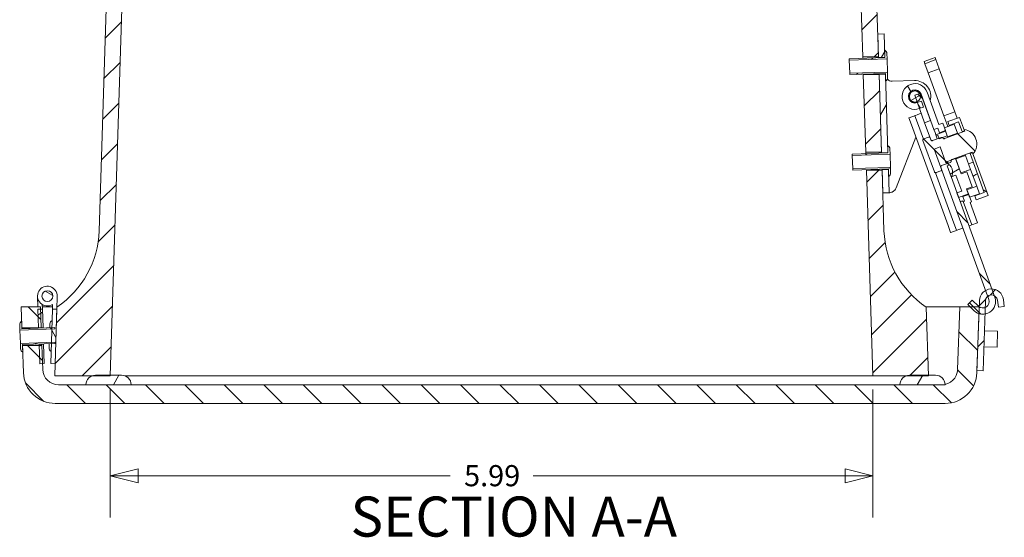
# Model space of a CAD drawing. Units: inches. Extents: x 0.2 to 59.3, y 1.1 to 37.4.
# Drawn here: x 21.1 to 28.8, y 27.4 to 31.5 of the extents above; entities that cross this region are included whole.
import ezdxf

# ---------------------------------------------------------------- set-up
doc = ezdxf.new("R2010")
doc.units = ezdxf.units.IN
doc.header["$LTSCALE"] = 1.75
doc.header["$MEASUREMENT"] = 0
for name, color, linetype, lineweight in [('Dimension (ANSI)', 7, 'Continuous', 9), ('Hatch (ANSI)', 7, 'Continuous', 9), ('Symbol (ANSI)', 7, 'Continuous', 13), ('Visible (ANSI)', 7, 'Continuous', 18)]:
    doc.layers.add(name, color=color, linetype=linetype, lineweight=lineweight)
doc.styles.add('Label Text (ANSI)', font='tahoma.ttf')
doc.styles.add('Note Text (ANSI)', font='arial.ttf')
doc.dimstyles.new('.XX', dxfattribs={"dimscale": 1.75, "dimtxt": 0.095, "dimasz": 0.125, "dimexe": 0.1875, "dimexo": 0.0625, "dimgap": 0.0625, "dimtad": 0, "dimtih": 1, "dimtoh": 1, "dimrnd": 1e-08, "dimzin": 0, "dimdsep": 46, "dimtxsty": 'Note Text (ANSI)', "dimblk": 'Filled-1', "dimcen": 0.09, "dimdle": 0.45, "dimclrd": 256, "dimclre": 256, "dimclrt": 256, "dimadec": 0, "dimazin": 1, "dimtfac": 1.263158, "dimtofl": 0, "dimtmove": 0, "dimatfit": 3, "dimfxl": 1, "dimtolj": 1, "dimtzin": 4, "dimlwd": -1, "dimlwe": -1, "dimarcsym": 0})

# ---------------------------------------------------------------- blocks, each defined once
blk = doc.blocks.new('Filled-1')
at = {"color": 0}
for p, q in [((0, 0), (-1, 0.25)), ((-1, 0.25), (-1, -0.25)), ((-1, 0), (0, 0)), ((-1, -0.25), (0, 0))]:
    blk.add_line(p, q, dxfattribs=at)
at = {"color": 0, "flags": 128}
blk.add_lwpolyline([(-1, -0.25), (0, 0), (-1, 0.25), (-1, -0.25)], dxfattribs=at)
at = {"color": 0}
blk.add_solid([(-1, -0.25), (0, 0), (-1, 0.25), (-1, -0.25)], dxfattribs=at)
blk = doc.blocks.new('*D44')
at = {"layer": 'Defpoints', "color": 0, "transparency": 16777216}
for p in [(21.8163, 28.7125), (27.8074, 28.7125), (27.8074, 27.925)]:
    blk.add_point(p, dxfattribs=at)
at = {"layer": 'Dimension (ANSI)', "transparency": 16777216}
for p, q in [((21.8163, 28.6031), (21.8163, 27.5969)), ((27.8074, 28.6031), (27.8074, 27.5969)), ((22.035, 27.925), (24.4864, 27.925)), ((27.5886, 27.925), (25.1373, 27.925))]:
    blk.add_line(p, q, dxfattribs=at)
at = {"layer": 'Dimension (ANSI)', "transparency": 16777216, "xscale": 0.21875, "yscale": 0.21875, "zscale": 0.21875, "rotation": 180}
blk.add_blockref('Filled-1', (21.8163, 27.925), dxfattribs=at)
at = {"layer": 'Dimension (ANSI)', "transparency": 16777216, "xscale": 0.21875, "yscale": 0.21875, "zscale": 0.21875}
blk.add_blockref('Filled-1', (27.8074, 27.925), dxfattribs=at)
at = {"layer": 'Dimension (ANSI)', "transparency": 16777216, "insert": (24.5958, 28.0099), "char_height": 0.16625, "attachment_point": 1, "style": 'Note Text (ANSI)'}
blk.add_mtext('\\A1;5.99', dxfattribs=at)

msp = doc.modelspace()

# ---------------------------------------------------------------- hatches: boundary and pattern name
at = {"layer": 'Hatch (ANSI)'}
h = msp.add_hatch(dxfattribs=at)
h.set_pattern_fill('ANSI31', color=256, scale=1.75, style=0)
h.paths.add_polyline_path([(27.8553, 31.0795), (27.7316, 31.0795), (27.7511, 30.4695), (27.8745, 30.4695)])
edge = h.paths.add_edge_path()
edge.add_ellipse((20.9802, 29.876), major_axis=(0.7496, -0.0236), ratio=1, start_angle=305.60511, end_angle=360)
edge.add_line((21.7299, 29.8524), (21.8317, 33.0954))
edge.add_ellipse((22.0816, 33.0875), major_axis=(0, 0.25), ratio=1, start_angle=0, end_angle=88.2005, ccw=False)
edge.add_line((22.0816, 33.3375), (27.5421, 33.3375))
edge.add_ellipse((27.5421, 33.0875), major_axis=(0.2499, 0.0079), ratio=1, start_angle=0, end_angle=88.2005, ccw=False)
edge.add_line((27.792, 33.0954), (27.8453, 31.399))
edge.add_line((27.8453, 31.399), (27.8509, 31.2195))
edge.add_line((27.8509, 31.2195), (27.7271, 31.2195))
edge.add_line((27.7271, 31.2195), (27.6672, 33.0915))
edge.add_ellipse((27.5422, 33.0875), major_axis=(0, 0.125), ratio=1, start_angle=271.8342, end_angle=360)
edge.add_line((27.5422, 33.2125), (22.0815, 33.2125))
edge.add_ellipse((22.0815, 33.0875), major_axis=(-0.1249, 0.004), ratio=1, start_angle=271.8342, end_angle=360)
edge.add_line((21.9565, 33.0915), (21.8164, 28.7166))
edge.add_line((21.8164, 28.7166), (21.8163, 28.7125))
edge.add_line((21.8163, 28.7125), (21.6758, 28.7125))
edge.add_line((21.6758, 28.7125), (21.3811, 28.7125))
edge.add_line((21.3811, 28.7125), (21.384, 28.8066))
edge.add_line((21.384, 28.8066), (21.397, 29.2354))
edge.add_line((21.397, 29.2354), (21.3975, 29.2528))
edge = h.paths.add_edge_path()
edge.add_ellipse((28.6435, 29.876), major_axis=(-0.4173, -0.6232), ratio=1, start_angle=305.60511, end_angle=360)
edge.add_line((28.2262, 29.2528), (28.2425, 28.7166))
edge.add_line((28.2425, 28.7166), (28.2426, 28.7125))
edge.add_line((28.2426, 28.7125), (28.069, 28.7125))
edge.add_line((28.069, 28.7125), (27.8074, 28.7125))
edge.add_line((27.8074, 28.7125), (27.7556, 30.3295))
edge.add_line((27.7556, 30.3295), (27.8789, 30.3295))
edge.add_line((27.8789, 30.3295), (27.8845, 30.1496))
edge.add_line((27.8845, 30.1496), (27.8938, 29.8524))
h = msp.add_hatch(dxfattribs=at)
h.set_pattern_fill('ANSI31', color=256, scale=1.75, angle=15, style=0)
h.paths.add_polyline_path([(27.8952, 31.4006), (27.8453, 31.399), (27.8509, 31.2195), (27.851, 31.2156), (27.901, 31.2172), (27.8992, 31.2727)])
h.paths.add_polyline_path([(27.9345, 30.1512), (27.9305, 30.2791), (27.9287, 30.3346), (27.8787, 30.3331), (27.8789, 30.3295), (27.8845, 30.1496)])
h.paths.add_polyline_path([(27.9245, 30.4676), (27.9228, 30.5231), (27.9069, 31.0287), (27.9052, 31.0843), (27.8552, 31.0827), (27.8553, 31.0795), (27.8745, 30.4695), (27.8746, 30.466)])
h = msp.add_hatch(dxfattribs=at)
h.set_pattern_fill('ANSI31', color=256, scale=1.75, style=0)
edge = h.paths.add_edge_path()
edge.add_ellipse((27.8906, 31.0563), major_axis=(0.0163, -0.0275), ratio=1, start_angle=0, end_angle=61.10096)
edge.add_line((27.9226, 31.0573), (27.9212, 31.0993))
edge.add_line((27.9212, 31.0993), (27.6249, 31.09))
edge.add_line((27.6249, 31.09), (27.6252, 31.0795))
edge.add_line((27.6252, 31.0795), (27.905, 31.0883))
edge.add_line((27.905, 31.0883), (27.9052, 31.0843))
edge.add_line((27.9052, 31.0843), (27.9069, 31.0287))
edge = h.paths.add_edge_path()
edge.add_ellipse((27.8847, 31.2442), major_axis=(0.032, 0.001), ratio=1, start_angle=0, end_angle=61.10096)
edge.add_line((27.8992, 31.2727), (27.901, 31.2172))
edge.add_line((27.901, 31.2172), (27.9011, 31.2132))
edge.add_line((27.9011, 31.2132), (27.6213, 31.2044))
edge.add_line((27.6213, 31.2044), (27.6216, 31.1939))
edge.add_line((27.6216, 31.1939), (27.918, 31.2032))
edge.add_line((27.918, 31.2032), (27.9167, 31.2452))
h = msp.add_hatch(dxfattribs=at)
h.set_pattern_fill('ANSI31', color=256, scale=1.75, angle=75.0002, style=0)
edge = h.paths.add_edge_path()
edge.add_ellipse((28.1368, 30.9079), major_axis=(0.0176, -0.0484), ratio=1, start_angle=100.99516, end_angle=360)
edge.add_line((28.1544, 30.8595), (28.1558, 30.86))
edge.add_line((28.1558, 30.86), (28.1873, 30.8715))
edge.add_line((28.1873, 30.8715), (28.2044, 30.8245))
edge.add_line((28.2044, 30.8245), (28.1729, 30.813))
edge.add_line((28.1729, 30.813), (28.1715, 30.8125))
edge.add_ellipse((28.1368, 30.9079), major_axis=(0.0954, 0.0346), ratio=1, start_angle=0, end_angle=270, ccw=False)
edge.add_line((28.2322, 30.9426), (28.3247, 30.6879))
edge.add_line((28.3247, 30.6879), (28.3557, 30.6991))
edge.add_line((28.3557, 30.6991), (28.369, 30.6625))
edge.add_line((28.369, 30.6625), (28.3771, 30.6404))
edge.add_line((28.3771, 30.6404), (28.3761, 30.64))
edge.add_line((28.3761, 30.64), (28.3301, 30.6233))
edge.add_line((28.3301, 30.6233), (28.3173, 30.6586))
edge.add_line((28.3173, 30.6586), (28.2863, 30.6473))
edge.add_line((28.2863, 30.6473), (28.2604, 30.7186))
edge.add_line((28.2604, 30.7186), (28.1852, 30.9255))
edge.add_ellipse((28.1368, 30.9079), major_axis=(0.0442, 0.0265), ratio=1, start_angle=349.00484, end_angle=360)
h.paths.add_polyline_path([(28.5826, 29.8985), (28.6296, 29.9155), (28.5716, 30.0753), (28.581, 30.0787), (28.5677, 30.1154), (28.5597, 30.1375), (28.5587, 30.1372), (28.5127, 30.1204), (28.5255, 30.0852), (28.5161, 30.0818)])
h = msp.add_hatch(dxfattribs=at)
h.set_pattern_fill('ANSI31', color=256, scale=1.75, angle=-15, style=0)
edge = h.paths.add_edge_path()
edge.add_ellipse((28.1368, 30.9079), major_axis=(0.0017, -0.0435), ratio=1, start_angle=0, end_angle=19.68377)
edge.add_ellipse((28.1368, 30.9079), major_axis=(0.0162, -0.0404), ratio=1, start_angle=0, end_angle=101.07394)
edge.add_ellipse((28.1368, 30.9079), major_axis=(0.0365, 0.0237), ratio=1, start_angle=0, end_angle=239.24228)
h = msp.add_hatch(dxfattribs=at)
h.set_pattern_fill('ANSI31', color=256, scale=1.75, angle=90.0002, style=0)
edge = h.paths.add_edge_path()
edge.add_line((28.3807, 30.3872), (28.3355, 30.5118))
edge.add_line((28.3355, 30.5118), (28.2885, 30.4947))
edge.add_line((28.2885, 30.4947), (28.3404, 30.3516))
edge.add_line((28.3404, 30.3516), (28.3461, 30.3359))
edge.add_line((28.3461, 30.3359), (28.6921, 29.383))
edge.add_line((28.6921, 29.383), (28.7087, 29.3374))
edge.add_line((28.7087, 29.3374), (28.7178, 29.3122))
edge.add_ellipse((28.6708, 29.2952), major_axis=(0.047, 0.0171), ratio=1, start_angle=271.31745, end_angle=360, ccw=False)
edge.add_ellipse((28.6708, 29.2952), major_axis=(0.0181, -0.0466), ratio=1, start_angle=303.37551, end_angle=360, ccw=False)
edge.add_ellipse((28.6708, 29.2952), major_axis=(-0.0289, -0.0408), ratio=1, start_angle=359.48616, end_angle=360, ccw=False)
edge.add_ellipse((28.6708, 29.2952), major_axis=(-0.0293, -0.0405), ratio=1, start_angle=351.73797, end_angle=360, ccw=False)
edge.add_line((28.636, 29.2593), (28.5866, 29.3072))
edge.add_line((28.5866, 29.3072), (28.5518, 29.2713))
edge.add_line((28.5518, 29.2713), (28.569, 29.2547))
edge.add_line((28.569, 29.2547), (28.6012, 29.2234))
edge.add_ellipse((28.6708, 29.2952), major_axis=(-0.0696, -0.0718), ratio=1, start_angle=0, end_angle=26.17381)
edge.add_ellipse((28.6708, 29.2952), major_axis=(-0.0308, -0.0951), ratio=1, start_angle=0, end_angle=27.34926)
edge.add_ellipse((28.6708, 29.2952), major_axis=(0.0163, -0.0987), ratio=1, start_angle=0, end_angle=100.55983)
edge.add_line((28.7648, 29.3293), (28.7601, 29.3421))
edge.add_line((28.7601, 29.3421), (28.741, 29.3948))
edge.add_line((28.741, 29.3948), (28.4799, 30.1139))
edge.add_line((28.4799, 30.1139), (28.467, 30.1496))
edge.add_line((28.467, 30.1496), (28.4233, 30.2697))
edge.add_ellipse((28.3496, 30.3095), major_axis=(0.0737, -0.0397), ratio=1, start_angle=0, end_angle=6.9244)
edge.add_ellipse((28.3496, 30.3095), major_axis=(0.078, -0.0305), ratio=1, start_angle=0, end_angle=73.69152)
edge.add_ellipse((28.3496, 30.3095), major_axis=(0.0512, 0.0663), ratio=1, start_angle=0, end_angle=6.88511)
edge.add_ellipse((28.3496, 30.3095), major_axis=(0.0429, 0.0719), ratio=1, start_angle=0, end_angle=9.0285)
h.paths.add_polyline_path([(28.1349, 30.9177), (28.1531, 30.8676), (28.1558, 30.86), (28.1729, 30.813), (28.2134, 30.7015), (28.2604, 30.7186), (28.1852, 30.9255), (28.1819, 30.9348), (28.181, 30.9344), (28.1733, 30.9316)])
h = msp.add_hatch(dxfattribs=at)
h.set_pattern_fill('ANSI31', color=256, scale=1.75, angle=105.0002, style=0)
h.paths.add_polyline_path([(28.589, 30.466), (28.5705, 30.4593), (28.6819, 30.1523), (28.6079, 30.1255), (28.6187, 30.0959), (28.7112, 30.1295), (28.5927, 30.4557)])
h.paths.add_polyline_path([(28.508, 30.6314), (28.5265, 30.6381), (28.5226, 30.6487), (28.4881, 30.7438), (28.3956, 30.7102), (28.4064, 30.6806), (28.4804, 30.7074)])
h = msp.add_hatch(dxfattribs=at)
h.set_pattern_fill('ANSI31', color=256, scale=1.75, angle=90.0002, style=0)
edge = h.paths.add_edge_path()
edge.add_ellipse((28.5075, 30.534), major_axis=(0.0852, -0.0783), ratio=1, start_angle=0, end_angle=125.06132)
edge.add_line((28.5226, 30.6487), (28.5265, 30.6381))
edge.add_line((28.5265, 30.6381), (28.5279, 30.6342))
edge.add_line((28.5279, 30.6342), (28.3684, 30.5763))
edge.add_spline(control_points=[(28.3684, 30.5763), (28.3673, 30.5759), (28.3658, 30.5757), (28.3633, 30.5758), (28.3619, 30.5762), (28.3596, 30.5773), (28.3584, 30.5782), (28.3571, 30.5797), (28.3566, 30.5803), (28.3562, 30.581)], knot_values=[-0.076189, -0.076189, -0.076189, -0.076189, -0.066872, -0.066872, -0.057407, -0.057407, -0.047781, -0.047781, -0.042386, -0.042386, -0.042386, -0.042386], degree=3, periodic=0)
edge.add_spline(control_points=[(28.3562, 30.581), (28.3559, 30.5816), (28.3554, 30.5823), (28.3543, 30.5835), (28.3535, 30.5841), (28.3527, 30.5846)], knot_values=[-0.033747, -0.033747, -0.033747, -0.033747, -0.028356, -0.028356, -0.021372, -0.021372, -0.021372, -0.021372], degree=3, periodic=0)
edge.add_spline(control_points=[(28.3527, 30.5846), (28.3524, 30.5848), (28.352, 30.585), (28.3506, 30.5857), (28.3492, 30.586), (28.3467, 30.5862), (28.3453, 30.586), (28.3441, 30.5855)], knot_values=[-0.021372, -0.021372, -0.021372, -0.021372, -0.018774, -0.018774, -0.009334, -0.009334, 0, 0, 0, 0], degree=3, periodic=0)
edge.add_line((28.3441, 30.5855), (28.3269, 30.5793))
edge.add_line((28.3269, 30.5793), (28.2752, 30.5605))
edge.add_spline(control_points=[(28.2752, 30.5605), (28.2741, 30.5601), (28.2726, 30.5599), (28.2701, 30.56), (28.2687, 30.5604), (28.2664, 30.5614), (28.2652, 30.5623), (28.2635, 30.5642), (28.2628, 30.5655), (28.2623, 30.5667)], knot_values=[-0.075928, -0.075928, -0.075928, -0.075928, -0.066586, -0.066586, -0.05714, -0.05714, -0.047578, -0.047578, -0.037938, -0.037938, -0.037938, -0.037938], degree=3, periodic=0)
edge.add_line((28.2623, 30.5667), (28.2566, 30.5824))
edge.add_spline(control_points=[(28.2566, 30.5824), (28.2562, 30.5836), (28.2554, 30.5849), (28.2537, 30.5868), (28.2525, 30.5877), (28.2503, 30.5887), (28.2488, 30.5891), (28.2464, 30.5892), (28.2449, 30.589), (28.2437, 30.5886)], knot_values=[-0.037864, -0.037864, -0.037864, -0.037864, -0.028291, -0.028291, -0.018791, -0.018791, -0.009366, -0.009366, 0, 0, 0, 0], degree=3, periodic=0)
edge.add_line((28.2437, 30.5886), (28.2061, 30.5749))
edge.add_spline(control_points=[(28.2061, 30.5749), (28.205, 30.5745), (28.2037, 30.5737), (28.2019, 30.572), (28.201, 30.5708), (28.2, 30.5686), (28.1996, 30.5671), (28.1995, 30.5646), (28.1998, 30.5632), (28.2002, 30.562)], knot_values=[0, 0, 0, 0, 0.009366, 0.009366, 0.018791, 0.018791, 0.028291, 0.028291, 0.037864, 0.037864, 0.037864, 0.037864], degree=3, periodic=0)
edge.add_line((28.2002, 30.562), (28.2897, 30.3154))
edge.add_spline(control_points=[(28.2897, 30.3154), (28.2902, 30.3142), (28.2909, 30.3129), (28.2926, 30.3111), (28.2938, 30.3102), (28.2961, 30.3091), (28.2975, 30.3088), (28.3, 30.3086), (28.3014, 30.3089), (28.3026, 30.3093)], knot_values=[-0.037864, -0.037864, -0.037864, -0.037864, -0.028291, -0.028291, -0.018791, -0.018791, -0.009366, -0.009366, 0, 0, 0, 0], degree=3, periodic=0)
edge.add_line((28.3026, 30.3093), (28.3402, 30.3229))
edge.add_spline(control_points=[(28.3402, 30.3229), (28.3413, 30.3233), (28.3426, 30.3241), (28.3444, 30.3258), (28.3453, 30.327), (28.3463, 30.3292), (28.3467, 30.3307), (28.3468, 30.3332), (28.3466, 30.3347), (28.3461, 30.3359)], knot_values=[0, 0, 0, 0, 0.009366, 0.009366, 0.018791, 0.018791, 0.028291, 0.028291, 0.037864, 0.037864, 0.037864, 0.037864], degree=3, periodic=0)
edge.add_line((28.3461, 30.3359), (28.3404, 30.3516))
edge.add_spline(control_points=[(28.3404, 30.3516), (28.34, 30.3528), (28.3397, 30.3543), (28.3398, 30.3568), (28.3402, 30.3583), (28.3412, 30.3606), (28.3421, 30.3618), (28.3439, 30.3634), (28.3452, 30.3642), (28.3463, 30.3646)], knot_values=[0.037938, 0.037938, 0.037938, 0.037938, 0.047578, 0.047578, 0.05714, 0.05714, 0.066586, 0.066586, 0.075928, 0.075928, 0.075928, 0.075928], degree=3, periodic=0)
edge.add_line((28.3463, 30.3646), (28.3925, 30.3814))
edge.add_line((28.3925, 30.3814), (28.398, 30.3834))
edge.add_line((28.398, 30.3834), (28.4152, 30.3896))
edge.add_spline(control_points=[(28.4152, 30.3896), (28.4164, 30.3901), (28.4176, 30.3908), (28.4195, 30.3925), (28.4203, 30.3937), (28.4214, 30.396), (28.4217, 30.3974), (28.4218, 30.3994), (28.4217, 30.4002), (28.4216, 30.4009)], knot_values=[0, 0, 0, 0, 0.009334, 0.009334, 0.018774, 0.018774, 0.028356, 0.028356, 0.033747, 0.033747, 0.033747, 0.033747], degree=3, periodic=0)
edge.add_spline(control_points=[(28.4216, 30.4009), (28.4215, 30.4017), (28.4214, 30.4025), (28.4215, 30.4043), (28.4218, 30.4056), (28.4222, 30.4067)], knot_values=[0.042386, 0.042386, 0.042386, 0.042386, 0.047781, 0.047781, 0.056399, 0.056399, 0.056399, 0.056399], degree=3, periodic=0)
edge.add_spline(control_points=[(28.4222, 30.4067), (28.4223, 30.4068), (28.4223, 30.407), (28.4229, 30.4082), (28.4238, 30.4094), (28.4256, 30.4111), (28.4268, 30.4119), (28.428, 30.4123)], knot_values=[0.056399, 0.056399, 0.056399, 0.056399, 0.057407, 0.057407, 0.066872, 0.066872, 0.076189, 0.076189, 0.076189, 0.076189], degree=3, periodic=0)
edge.add_line((28.428, 30.4123), (28.5875, 30.4702))
edge.add_line((28.5875, 30.4702), (28.589, 30.466))
edge.add_line((28.589, 30.466), (28.5927, 30.4557))
h = msp.add_hatch(dxfattribs=at)
h.set_pattern_fill('ANSI31', color=256, scale=1.75, angle=-15, style=0)
h.paths.add_polyline_path([(28.304, 30.5984), (28.3181, 30.6035), (28.3269, 30.5793), (28.3282, 30.5758), (28.3527, 30.5846), (28.3912, 30.5986), (28.3778, 30.6353), (28.3008, 30.6073)])
h.paths.add_polyline_path([(28.4594, 30.2905), (28.5055, 30.1636), (28.467, 30.1496), (28.4799, 30.1139), (28.557, 30.1419), (28.5449, 30.1752), (28.5423, 30.1823), (28.5865, 30.1983), (28.5439, 30.3158), (28.4997, 30.2998), (28.4971, 30.3068), (28.4572, 30.4169), (28.4563, 30.4191), (28.4222, 30.4067), (28.3934, 30.3962), (28.398, 30.3834), (28.4008, 30.3757), (28.4034, 30.3685), (28.3893, 30.3634), (28.4209, 30.2765), (28.4276, 30.2789)])
h = msp.add_hatch(dxfattribs=at)
h.set_pattern_fill('ANSI31', color=256, scale=1.75, angle=15, style=0)
h.paths.add_polyline_path([(28.3937, 30.5916), (28.4708, 30.6195), (28.4452, 30.6901), (28.369, 30.6625), (28.3681, 30.6621), (28.3761, 30.64), (28.3778, 30.6353), (28.3912, 30.5986)])
h.paths.add_polyline_path([(28.5342, 30.4448), (28.4572, 30.4169), (28.4971, 30.3068), (28.5742, 30.3348)])
h.paths.add_polyline_path([(28.6438, 30.143), (28.622, 30.2032), (28.5449, 30.1752), (28.557, 30.1419), (28.5587, 30.1372), (28.5667, 30.1151), (28.5677, 30.1154)])
h = msp.add_hatch(dxfattribs=at)
h.set_pattern_fill('ANSI31', color=256, scale=1.75, angle=105.0002, style=0)
edge = h.paths.add_edge_path()
edge.add_ellipse((27.9141, 30.3066), major_axis=(0.0163, -0.0275), ratio=1, start_angle=0, end_angle=61.10096)
edge.add_line((27.9461, 30.3076), (27.9448, 30.3497))
edge.add_line((27.9448, 30.3497), (27.6484, 30.3404))
edge.add_line((27.6484, 30.3404), (27.6487, 30.3298))
edge.add_line((27.6487, 30.3298), (27.9286, 30.3386))
edge.add_line((27.9286, 30.3386), (27.9287, 30.3346))
edge.add_line((27.9287, 30.3346), (27.9305, 30.2791))
edge = h.paths.add_edge_path()
edge.add_ellipse((27.9082, 30.4946), major_axis=(0.032, 0.001), ratio=1, start_angle=0, end_angle=61.10096)
edge.add_line((27.9228, 30.5231), (27.9245, 30.4676))
edge.add_line((27.9245, 30.4676), (27.9247, 30.4636))
edge.add_line((27.9247, 30.4636), (27.6448, 30.4548))
edge.add_line((27.6448, 30.4548), (27.6451, 30.4442))
edge.add_line((27.6451, 30.4442), (27.9415, 30.4536))
edge.add_line((27.9415, 30.4536), (27.9402, 30.4956))
h = msp.add_hatch(dxfattribs=at)
h.set_pattern_fill('ANSI31', color=256, scale=1.75, style=0)
edge = h.paths.add_edge_path()
edge.add_line((28.6716, 28.7512), (28.6871, 29.1965))
edge.add_line((28.6871, 29.1965), (28.6889, 29.2486))
edge.add_line((28.6889, 29.2486), (28.6908, 29.302))
edge.add_ellipse((28.738, 29.3004), major_axis=(-0.0472, 0.0016), ratio=1, start_angle=310.41946, end_angle=360, ccw=False)
edge.add_ellipse((28.738, 29.3004), major_axis=(-0.0294, 0.037), ratio=1, start_angle=293.66724, end_angle=360, ccw=False)
edge.add_ellipse((28.738, 29.3004), major_axis=(0.0221, 0.0417), ratio=1, start_angle=305.36521, end_angle=360, ccw=False)
edge.add_line((28.7849, 29.3065), (28.7921, 29.2512))
edge.add_line((28.7921, 29.2512), (28.8389, 29.2574))
edge.add_line((28.8389, 29.2574), (28.8317, 29.3127))
edge.add_ellipse((28.738, 29.3004), major_axis=(0.0937, 0.0123), ratio=1, start_angle=0, end_angle=80.73638)
edge.add_ellipse((28.738, 29.3004), major_axis=(0.003, 0.0944), ratio=1, start_angle=0, end_angle=30.87702)
edge.add_ellipse((28.738, 29.3004), major_axis=(-0.0459, 0.0826), ratio=1, start_angle=0, end_angle=58.93469)
edge.add_line((28.6436, 29.3037), (28.6419, 29.2547))
edge.add_line((28.6419, 29.2547), (28.6419, 29.2544))
edge.add_line((28.6419, 29.2544), (28.64, 29.2))
edge.add_line((28.64, 29.2), (28.6244, 28.7528))
edge.add_line((28.6244, 28.7528), (28.6716, 28.7512))
h = msp.add_hatch(dxfattribs=at)
h.set_pattern_fill('ANSI31', color=256, scale=1.75, angle=105.0002, style=0)
edge = h.paths.add_edge_path()
edge.add_ellipse((21.3226, 29.3387), major_axis=(0.0402, 0.0139), ratio=1, start_angle=0, end_angle=360)
h = msp.add_hatch(dxfattribs=at)
h.set_pattern_fill('ANSI31', color=256, scale=1.75, angle=90.0002, style=0)
h.paths.add_polyline_path([(21.1226, 29.0897), (21.2747, 29.0897), (21.2747, 29.0904), (21.2696, 29.2358), (21.269, 29.2547), (21.1169, 29.2547), (21.1208, 29.1416)])
edge = h.paths.add_edge_path()
edge.add_ellipse((28.3739, 28.7447), major_axis=(0, -0.25), ratio=1, start_angle=0, end_angle=88.003)
edge.add_line((28.6238, 28.7359), (28.6244, 28.7528))
edge.add_line((28.6244, 28.7528), (28.64, 29.2))
edge.add_line((28.64, 29.2), (28.6419, 29.2544))
edge.add_line((28.6419, 29.2544), (28.6419, 29.2547))
edge.add_line((28.6419, 29.2547), (28.6415, 29.2547))
edge.add_line((28.6415, 29.2547), (28.569, 29.2547))
edge.add_line((28.569, 29.2547), (28.4898, 29.2547))
edge.add_line((28.4898, 29.2547), (28.4726, 28.7623))
edge.add_ellipse((28.3477, 28.7667), major_axis=(0.1249, -0.0044), ratio=1, start_angle=283.86425, end_angle=360, ccw=False)
edge.add_ellipse((28.3477, 28.7667), major_axis=(0.0257, -0.1223), ratio=1, start_angle=348.13275, end_angle=360, ccw=False)
edge.add_line((28.3477, 28.6417), (28.0191, 28.6417))
edge.add_line((28.0191, 28.6417), (21.9802, 28.6417))
edge.add_line((21.9802, 28.6417), (21.6259, 28.6417))
edge.add_line((21.6259, 28.6417), (21.4111, 28.6417))
edge.add_ellipse((21.4111, 28.7667), major_axis=(0, -0.125), ratio=1, start_angle=271.997, end_angle=360, ccw=False)
edge.add_line((21.2861, 28.7623), (21.2846, 28.8071))
edge.add_line((21.2846, 28.8071), (21.2796, 28.9497))
edge.add_line((21.2796, 28.9497), (21.2586, 28.9497))
edge.add_line((21.2586, 28.9497), (21.1275, 28.9497))
edge.add_line((21.1275, 28.9497), (21.1293, 28.8977))
edge.add_line((21.1293, 28.8977), (21.135, 28.7359))
edge.add_ellipse((21.3848, 28.7447), major_axis=(-0.2498, -0.0087), ratio=1, start_angle=0, end_angle=88.003)
edge.add_line((21.3848, 28.4947), (28.3739, 28.4947))
h = msp.add_hatch(dxfattribs=at)
h.set_pattern_fill('ANSI31', color=256, scale=1.75, angle=-15, style=0)
h.paths.add_polyline_path([(21.2933, 28.96), (21.2583, 28.9588), (21.2586, 28.9497), (21.2636, 28.8064), (21.2846, 28.8071), (21.2986, 28.8076)])
h.paths.add_polyline_path([(21.2486, 29.2351), (21.2537, 29.0897), (21.2747, 29.0904), (21.2887, 29.0909), (21.2836, 29.2363), (21.2696, 29.2358)])
h = msp.add_hatch(dxfattribs=at)
h.set_pattern_fill('ANSI31', color=256, scale=1.75, angle=75.0002, style=0)
h.paths.add_polyline_path([(21.362, 29.2365), (21.3576, 29.0903), (21.3572, 29.0798), (21.3541, 28.9756), (21.3538, 28.9651), (21.349, 28.8077), (21.384, 28.8066), (21.397, 29.2354)])
h = msp.add_hatch(dxfattribs=at)
h.set_pattern_fill('ANSI31', color=256, scale=1.75, style=0)
edge = h.paths.add_edge_path()
edge.add_ellipse((21.1373, 29.1142), major_axis=(-0.0164, 0.0275), ratio=1, start_angle=0, end_angle=61.10096)
edge.add_line((21.1053, 29.1131), (21.1067, 29.071))
edge.add_line((21.1067, 29.071), (21.3572, 29.0798))
edge.add_line((21.3572, 29.0798), (21.3811, 29.0806))
edge.add_line((21.3811, 29.0806), (21.3807, 29.0911))
edge.add_line((21.3807, 29.0911), (21.3576, 29.0903))
edge.add_line((21.3576, 29.0903), (21.1229, 29.0821))
edge.add_line((21.1229, 29.0821), (21.1226, 29.0897))
edge.add_line((21.1226, 29.0897), (21.1208, 29.1416))
edge = h.paths.add_edge_path()
edge.add_ellipse((21.1438, 28.9262), major_axis=(-0.032, -0.0011), ratio=1, start_angle=0, end_angle=61.10096)
edge.add_line((21.1293, 28.8977), (21.1275, 28.9497))
edge.add_line((21.1275, 28.9497), (21.1273, 28.9572))
edge.add_line((21.1273, 28.9572), (21.3538, 28.9651))
edge.add_line((21.3538, 28.9651), (21.3851, 28.9662))
edge.add_line((21.3851, 28.9662), (21.3847, 28.9767))
edge.add_line((21.3847, 28.9767), (21.3541, 28.9756))
edge.add_line((21.3541, 28.9756), (21.1104, 28.9671))
edge.add_line((21.1104, 28.9671), (21.1118, 28.9251))
h = msp.add_hatch(dxfattribs=at)
h.set_pattern_fill('ANSI31', color=256, scale=1.75, angle=15, style=0)
edge = h.paths.add_edge_path()
edge.add_ellipse((28.0931, 28.6426), major_axis=(0, 0.074), ratio=1, start_angle=0, end_angle=19.00179)
edge.add_ellipse((28.0931, 28.6426), major_axis=(-0.0241, 0.07), ratio=1, start_angle=0, end_angle=70.99821)
edge.add_line((28.0191, 28.6426), (28.0191, 28.6417))
edge.add_line((28.0191, 28.6417), (28.3477, 28.6417))
edge.add_line((28.3477, 28.6417), (28.3734, 28.6417))
edge.add_line((28.3734, 28.6417), (28.3734, 28.6426))
edge.add_ellipse((28.2994, 28.6426), major_axis=(0.074, 0), ratio=1, start_angle=0, end_angle=1.37187)
edge.add_ellipse((28.2994, 28.6426), major_axis=(0.074, 0.0018), ratio=1, start_angle=0, end_angle=88.62813)
edge.add_line((28.2994, 28.7166), (28.2425, 28.7166))
edge.add_line((28.2425, 28.7166), (28.0931, 28.7166))
edge = h.paths.add_edge_path()
edge.add_ellipse((21.9062, 28.6426), major_axis=(0.074, 0), ratio=1, start_angle=0, end_angle=90)
edge.add_line((21.9062, 28.7166), (21.8164, 28.7166))
edge.add_line((21.8164, 28.7166), (21.6999, 28.7166))
edge.add_ellipse((21.6999, 28.6426), major_axis=(0, 0.074), ratio=1, start_angle=0, end_angle=19.00179)
edge.add_ellipse((21.6999, 28.6426), major_axis=(-0.0241, 0.07), ratio=1, start_angle=0, end_angle=70.99821)
edge.add_line((21.6259, 28.6426), (21.6259, 28.6417))
edge.add_line((21.6259, 28.6417), (21.9802, 28.6417))
edge.add_line((21.9802, 28.6417), (21.9802, 28.6426))

# ---------------------------------------------------------------- linework, layer by layer
at = {"layer": 'Visible (ANSI)'}
for p, q in [((21.8317, 33.0954), (21.7299, 29.8524)), ((21.8163, 28.7125), (21.9565, 33.0915)), ((27.6672, 33.0915), (27.7271, 31.2195)), ((27.8509, 31.2195), (27.792, 33.0954)), ((27.8952, 31.4006), (27.8453, 31.399)), ((27.8453, 31.399), (27.851, 31.2156)), ((27.901, 31.2172), (27.8952, 31.4006)), ((27.8992, 31.2727), (27.9011, 31.2132)), ((27.918, 31.2032), (27.9167, 31.2452)), ((27.9011, 31.2132), (27.6213, 31.2044)), ((27.6213, 31.2044), (27.6216, 31.1939)), ((27.6216, 31.1939), (27.918, 31.2032)), ((27.6249, 31.09), (27.6216, 31.1939)), ((27.7271, 31.2195), (27.8509, 31.2195)), ((27.7275, 31.2077), (27.7271, 31.2195)), ((27.851, 31.2156), (27.901, 31.2172)), ((27.8511, 31.2116), (27.851, 31.2156)), ((27.918, 31.2032), (27.9212, 31.0993)), ((28.2965, 31.2138), (28.2091, 31.1821)), ((28.215, 31.1658), (28.2091, 31.1821)), ((28.3024, 31.1975), (28.215, 31.1658)), ((28.3024, 31.1975), (28.2965, 31.2138)), ((28.3024, 31.1975), (28.3286, 31.1255)), ((27.9212, 31.0993), (27.6249, 31.09)), ((27.6249, 31.09), (27.6252, 31.0795)), ((27.9226, 31.0573), (27.9212, 31.0993)), ((28.215, 31.1658), (28.2412, 31.0937)), ((28.3286, 31.1255), (28.2412, 31.0937)), ((28.2412, 31.0937), (28.3637, 30.7563)), ((28.4511, 30.788), (28.3286, 31.1255)), ((27.6252, 31.0795), (27.905, 31.0883)), ((27.7316, 31.0795), (27.7315, 31.0828)), ((27.8553, 31.0795), (27.7316, 31.0795)), ((27.7316, 31.0795), (27.7511, 30.4695)), ((27.8552, 31.0827), (27.8551, 31.0867)), ((27.9052, 31.0843), (27.8552, 31.0827)), ((27.8552, 31.0827), (27.8746, 30.466)), ((27.8745, 30.4695), (27.8553, 31.0795)), ((27.905, 31.0883), (27.9069, 31.0287)), ((27.9245, 30.4676), (27.9052, 31.0843)), ((27.957, 31.0274), (28.1329, 31.0329)), ((28.3247, 30.6879), (28.2322, 30.9426)), ((28.1819, 30.9348), (28.1349, 30.9177)), ((28.1349, 30.9177), (28.2134, 30.7015)), ((28.1873, 30.8715), (28.1544, 30.8595)), ((28.2604, 30.7186), (28.1819, 30.9348)), ((28.1852, 30.9255), (28.2863, 30.6473)), ((28.2044, 30.8245), (28.1873, 30.8715)), ((28.1715, 30.8125), (28.2044, 30.8245)), ((28.3637, 30.7563), (28.4511, 30.788)), ((28.4511, 30.788), (28.4696, 30.737)), ((28.09, 30.7395), (28.11, 30.6844)), ((28.1407, 30.7593), (28.0906, 30.7412)), ((28.137, 30.7566), (28.157, 30.7014)), ((28.1407, 30.7593), (28.1553, 30.7647)), ((28.1864, 30.7759), (28.1553, 30.7647)), ((28.2134, 30.7015), (28.2604, 30.7186)), ((28.3637, 30.7563), (28.3944, 30.6717)), ((28.4881, 30.7438), (28.3956, 30.7102)), ((28.3956, 30.7102), (28.4064, 30.6806)), ((28.4064, 30.6806), (28.4804, 30.7074)), ((28.4804, 30.7074), (28.508, 30.6314)), ((28.5265, 30.6381), (28.4881, 30.7438)), ((28.3967, 29.8948), (28.11, 30.6844)), ((28.2035, 30.5734), (28.157, 30.7014)), ((28.2566, 30.5824), (28.2134, 30.7015)), ((28.2863, 30.6473), (28.3173, 30.6586)), ((28.2948, 30.6237), (28.2863, 30.6473)), ((28.3778, 30.6353), (28.3008, 30.6073)), ((28.3173, 30.6586), (28.3301, 30.6233)), ((28.3557, 30.6991), (28.3247, 30.6879)), ((28.3301, 30.6233), (28.3771, 30.6404)), ((28.3771, 30.6404), (28.3557, 30.6991)), ((28.4452, 30.6901), (28.3681, 30.6621)), ((28.3681, 30.6621), (28.3937, 30.5916)), ((28.5279, 30.6342), (28.3684, 30.5763)), ((28.3912, 30.5986), (28.3778, 30.6353)), ((28.4078, 30.6765), (28.4064, 30.6806)), ((28.4708, 30.6195), (28.4452, 30.6901)), ((28.508, 30.6314), (28.5265, 30.6381)), ((28.5094, 30.6275), (28.508, 30.6314)), ((28.5226, 30.6487), (28.5279, 30.6342)), ((27.9884, 30.1892), (28.1451, 30.5876)), ((28.2002, 30.562), (28.2897, 30.3154)), ((28.2437, 30.5886), (28.2061, 30.5749)), ((28.2623, 30.5667), (28.2566, 30.5824)), ((28.3441, 30.5855), (28.2752, 30.5605)), ((28.2948, 30.6237), (28.3008, 30.6073)), ((28.3008, 30.6073), (28.304, 30.5984)), ((28.304, 30.5984), (28.3181, 30.6035)), ((28.3128, 30.5742), (28.304, 30.5984)), ((28.3181, 30.6035), (28.3282, 30.5758)), ((28.3282, 30.5758), (28.3912, 30.5986)), ((28.3301, 30.6233), (28.3318, 30.6186)), ((28.3937, 30.5916), (28.4708, 30.6195)), ((28.3957, 30.5862), (28.3937, 30.5916)), ((28.4727, 30.6142), (28.4708, 30.6195)), ((27.9228, 30.5231), (27.9247, 30.4636)), ((27.9415, 30.4536), (27.9402, 30.4956)), ((28.3355, 30.5118), (28.2885, 30.4947)), ((28.2885, 30.4947), (28.7178, 29.3122)), ((28.3807, 30.3872), (28.3355, 30.5118)), ((27.9247, 30.4636), (27.6448, 30.4548)), ((27.6448, 30.4548), (27.6451, 30.4442)), ((27.6451, 30.4442), (27.9415, 30.4536)), ((27.6484, 30.3404), (27.6451, 30.4442)), ((27.7511, 30.4695), (27.8745, 30.4695)), ((27.7515, 30.4581), (27.7511, 30.4695)), ((27.8746, 30.466), (27.9245, 30.4676)), ((27.8747, 30.462), (27.8746, 30.466)), ((27.9415, 30.4536), (27.9448, 30.3497)), ((28.4563, 30.4191), (28.3934, 30.3962)), ((28.3934, 30.3962), (28.4034, 30.3685)), ((28.428, 30.4123), (28.5875, 30.4702)), ((28.4562, 30.4196), (28.4552, 30.4222)), ((28.4562, 30.4196), (28.4563, 30.4191)), ((28.4997, 30.2998), (28.4563, 30.4191)), ((28.5342, 30.4448), (28.4572, 30.4169)), ((28.4572, 30.4169), (28.4971, 30.3068)), ((28.5342, 30.4448), (28.5323, 30.4502)), ((28.5742, 30.3348), (28.5342, 30.4448)), ((28.5705, 30.4593), (28.569, 30.4635)), ((28.589, 30.466), (28.5705, 30.4593)), ((28.5705, 30.4593), (28.6819, 30.1523)), ((28.5875, 30.4702), (28.5927, 30.4557)), ((28.7112, 30.1295), (28.589, 30.466)), ((27.9448, 30.3497), (27.6484, 30.3404)), ((27.6484, 30.3404), (27.6487, 30.3298)), ((27.6487, 30.3298), (27.9286, 30.3386)), ((27.7556, 30.3295), (27.7555, 30.3332)), ((27.8789, 30.3295), (27.7556, 30.3295)), ((27.7556, 30.3295), (27.8074, 28.7125)), ((27.8787, 30.3331), (27.8786, 30.3371)), ((27.9287, 30.3346), (27.8787, 30.3331)), ((27.8787, 30.3331), (27.8845, 30.1496)), ((27.8938, 29.8524), (27.8789, 30.3295)), ((27.9286, 30.3386), (27.9305, 30.2791)), ((27.9345, 30.1512), (27.9287, 30.3346)), ((27.9461, 30.3076), (27.9448, 30.3497)), ((28.3026, 30.3093), (28.3402, 30.3229)), ((28.3461, 30.3359), (28.3404, 30.3516)), ((28.3463, 30.3646), (28.4152, 30.3896)), ((28.4034, 30.3685), (28.3893, 30.3634)), ((28.3893, 30.3634), (28.4209, 30.2765)), ((28.4971, 30.3068), (28.5742, 30.3348)), ((28.5951, 30.3914), (28.5585, 30.3781)), ((28.622, 30.2032), (28.5742, 30.3348)), ((28.4437, 29.9119), (28.2996, 30.3087)), ((28.4209, 30.2765), (28.4594, 30.2905)), ((28.7648, 29.3293), (28.4233, 30.2697)), ((28.4594, 30.2905), (28.5055, 30.1636)), ((28.5439, 30.3158), (28.4997, 30.2998)), ((28.5865, 30.1983), (28.5439, 30.3158)), ((28.5055, 30.1636), (28.467, 30.1496)), ((28.5423, 30.1823), (28.5865, 30.1983)), ((28.557, 30.1419), (28.5423, 30.1823)), ((28.622, 30.2032), (28.5449, 30.1752)), ((28.5449, 30.1752), (28.5667, 30.1151)), ((28.6438, 30.143), (28.622, 30.2032)), ((27.8845, 30.1496), (27.9345, 30.1512)), ((28.467, 30.1496), (28.4799, 30.1139)), ((28.4799, 30.1139), (28.557, 30.1419)), ((28.511, 30.1251), (28.5127, 30.1204)), ((28.5597, 30.1375), (28.5127, 30.1204)), ((28.5127, 30.1204), (28.5255, 30.0852)), ((28.5161, 30.0818), (28.5146, 30.0858)), ((28.5255, 30.0852), (28.5161, 30.0818)), ((28.581, 30.0787), (28.5597, 30.1375)), ((28.5667, 30.1151), (28.6438, 30.143)), ((28.6079, 30.1255), (28.6065, 30.1295)), ((28.6819, 30.1523), (28.6079, 30.1255)), ((28.6079, 30.1255), (28.6187, 30.0959)), ((28.6187, 30.0959), (28.7112, 30.1295)), ((28.503, 30.0839), (28.4922, 30.08)), ((28.5161, 30.0818), (28.5826, 29.8985)), ((28.5716, 30.0753), (28.581, 30.0787)), ((28.6296, 29.9155), (28.5716, 30.0753)), ((28.3967, 29.8948), (28.4167, 29.8396)), ((28.4182, 29.8388), (28.4683, 29.857)), ((28.4437, 29.9119), (28.4637, 29.8567)), ((28.4683, 29.857), (28.483, 29.8623)), ((28.483, 29.8623), (28.514, 29.8736)), ((28.5718, 29.8946), (28.561, 29.8906)), ((28.5826, 29.8985), (28.5718, 29.8946)), ((28.5826, 29.8985), (28.6296, 29.9155)), ((21.248, 29.2547), (21.2451, 29.336)), ((21.4, 29.3364), (21.397, 29.2354)), ((28.8389, 29.2574), (28.8317, 29.3127)), ((21.269, 29.2547), (21.1169, 29.2547)), ((21.1169, 29.2547), (21.1226, 29.0897)), ((21.2836, 29.2363), (21.2486, 29.2351)), ((21.2486, 29.2351), (21.2537, 29.0897)), ((21.2747, 29.0897), (21.269, 29.2547)), ((21.2824, 29.2725), (21.2836, 29.2363)), ((21.283, 29.2547), (21.3625, 29.2547)), ((21.2887, 29.0909), (21.2836, 29.2363)), ((21.362, 29.2365), (21.349, 28.8077)), ((21.362, 29.2365), (21.3631, 29.2727)), ((21.362, 29.2365), (21.397, 29.2354)), ((21.3975, 29.2528), (21.3811, 28.7125)), ((21.384, 28.8066), (21.397, 29.2354)), ((21.3976, 29.2547), (21.4003, 29.2547)), ((28.2234, 29.2547), (28.4898, 29.2547)), ((28.2426, 28.7125), (28.2262, 29.2528)), ((28.4898, 29.2547), (28.4726, 28.7623)), ((28.6419, 29.2547), (28.4898, 29.2547)), ((28.5866, 29.3072), (28.5518, 29.2713)), ((28.5518, 29.2713), (28.6012, 29.2234)), ((28.636, 29.2593), (28.5866, 29.3072)), ((28.6238, 28.7359), (28.6419, 29.2547)), ((28.6436, 29.3037), (28.6244, 28.7528)), ((28.6716, 28.7512), (28.6908, 29.302)), ((28.7849, 29.3065), (28.7921, 29.2512)), ((28.7921, 29.2512), (28.8389, 29.2574)), ((21.1053, 29.1131), (21.1067, 29.071)), ((21.1067, 29.071), (21.3811, 29.0806)), ((21.1229, 29.0821), (21.1208, 29.1416)), ((21.1226, 29.0897), (21.2747, 29.0897)), ((21.3807, 29.0911), (21.1229, 29.0821)), ((21.2537, 29.0897), (21.2887, 29.0909)), ((21.2538, 29.0867), (21.2537, 29.0893)), ((21.2747, 29.0897), (21.2748, 29.0874)), ((21.2887, 29.0909), (21.2888, 29.0879)), ((21.341, 29.0897), (21.3419, 29.1201)), ((21.3811, 29.0806), (21.3807, 29.0911)), ((21.1104, 28.9671), (21.1067, 29.071)), ((28.6826, 29.0655), (28.7863, 29.0619)), ((28.7863, 29.0619), (28.7819, 28.9369)), ((21.3847, 28.9767), (21.1104, 28.9671)), ((21.1104, 28.9671), (21.1118, 28.9251)), ((21.1273, 28.9572), (21.3851, 28.9662)), ((21.1293, 28.8977), (21.1273, 28.9572)), ((21.2796, 28.9497), (21.1275, 28.9497)), ((21.1275, 28.9497), (21.135, 28.7359)), ((21.2583, 28.9588), (21.2582, 28.9618)), ((21.2933, 28.96), (21.2583, 28.9588)), ((21.2583, 28.9588), (21.2636, 28.8064)), ((21.2861, 28.7623), (21.2796, 28.9497)), ((21.2932, 28.963), (21.2933, 28.96)), ((21.2986, 28.8076), (21.2933, 28.96)), ((21.3362, 28.9321), (21.3372, 28.9645)), ((21.3851, 28.9662), (21.3847, 28.9767)), ((28.6782, 28.9405), (28.7819, 28.9369)), ((21.2636, 28.8064), (21.2986, 28.8076)), ((21.349, 28.8077), (21.384, 28.8066)), ((21.3811, 28.7125), (21.8163, 28.7125)), ((21.9062, 28.7166), (21.6999, 28.7166)), ((22.1913, 28.7125), (21.9303, 28.7125)), ((27.4324, 28.7125), (22.1913, 28.7125)), ((27.8074, 28.7125), (27.4324, 28.7125)), ((27.8074, 28.7125), (28.2426, 28.7125)), ((28.2994, 28.7166), (28.0931, 28.7166)), ((28.6244, 28.7528), (28.6716, 28.7512)), ((28.3477, 28.6417), (21.4111, 28.6417)), ((21.6259, 28.6426), (21.6259, 28.6417)), ((21.6259, 28.6417), (21.9802, 28.6417)), ((21.9802, 28.6417), (21.9802, 28.6426)), ((28.0191, 28.6426), (28.0191, 28.6417)), ((28.0191, 28.6417), (28.3734, 28.6417)), ((28.3734, 28.6417), (28.3734, 28.6426)), ((21.3848, 28.4947), (28.3739, 28.4947))]:
    msp.add_line(p, q, dxfattribs=at)
for centre, radius in [((28.1368, 30.9079), 0.0435), ((21.3226, 29.3387), 0.0425), ((21.3226, 29.3387), 0.0425)]:
    msp.add_circle(centre, radius, dxfattribs=at)
for centre, radius, start, end in [((27.8847, 31.2442), 0.032, 1.7995, 62.90046), ((27.8906, 31.0563), 0.032, 300.69854, 1.7995), ((28.1368, 30.9079), 0.125, 344.24729, 91.7995), ((28.1368, 30.9079), 0.1015, 19.95549, 289.95549), ((28.1368, 30.9079), 0.0515, 19.95549, 289.95549), ((28.1368, 30.9079), 0.049, 31.51918, 291.70972), ((28.5075, 30.534), 0.1157, 317.42483, 82.48616), ((27.9082, 30.4946), 0.032, 1.7995, 62.90046), ((28.3496, 30.3095), 0.0838, 331.69074, 68.22025), ((27.9141, 30.3066), 0.032, 300.69854, 1.7995), ((27.9326, 30.2112), 0.06, 328.24219, 338.52783), ((20.9802, 29.876), 0.75, 303.80561, 358.2005), ((28.6435, 29.876), 0.75, 181.7995, 236.19439), ((21.3226, 29.3387), 0.0775, 358.2607, 301.51713), ((28.738, 29.3004), 0.0945, 7.45491, 178.003), ((28.6708, 29.2952), 0.1, 225.87259, 19.95549), ((28.6708, 29.2952), 0.05, 225.87259, 19.95549), ((28.738, 29.3004), 0.0472, 7.45491, 178.003), ((21.1373, 29.1142), 0.032, 120.89604, 181.997), ((21.3739, 29.1191), 0.032, 117.15974, 178.2607), ((21.1438, 28.9262), 0.032, 181.997, 243.09796), ((21.3682, 28.9311), 0.032, 178.2607, 239.36166), ((21.3848, 28.7447), 0.25, 181.997, 270), ((21.4111, 28.7667), 0.125, 181.997, 270), ((21.6999, 28.6426), 0.074, 90, 180), ((21.9062, 28.6426), 0.074, 0, 90), ((28.0931, 28.6426), 0.074, 90, 180), ((28.2994, 28.6426), 0.074, 0, 90), ((28.3477, 28.7667), 0.125, 270, 358.003), ((28.3739, 28.7447), 0.25, 270, 358.003)]:
    msp.add_arc(centre, radius, start, end, dxfattribs=at)
msp.add_ellipse((27.955, 31.0899), major_axis=(0.002, -0.0625), ratio=0.799444, start_param=5.484476, end_param=6.283185, dxfattribs=at)
for points, knots in [([(28.0906, 30.7412), (28.0901, 30.741), (28.0899, 30.7407), (28.0898, 30.74), (28.0899, 30.7398), (28.09, 30.7395)], [-0.75019905, -0.75019905, -0.75019905, -0.75019905, -0.72831513, -0.72831513, -0.7184855, -0.7184855, -0.7184855, -0.7184855]), ([(28.1407, 30.7593), (28.1396, 30.7589), (28.1386, 30.7585), (28.1371, 30.7576), (28.1368, 30.7571), (28.137, 30.7566)], [0.20024844, 0.20024844, 0.20024844, 0.20024844, 0.21407744, 0.21407744, 0.23328843, 0.23328843, 0.23328843, 0.23328843]), ([(28.2061, 30.5749), (28.205, 30.5745), (28.2037, 30.5737), (28.2019, 30.572), (28.201, 30.5708), (28.2, 30.5686), (28.1996, 30.5671), (28.1995, 30.5646), (28.1998, 30.5632), (28.2002, 30.562)], [0, 0, 0, 0, 0.00936645, 0.00936645, 0.0187906, 0.0187906, 0.02829056, 0.02829056, 0.03786368, 0.03786368, 0.03786368, 0.03786368]), ([(28.2566, 30.5824), (28.2562, 30.5836), (28.2554, 30.5849), (28.2537, 30.5868), (28.2525, 30.5877), (28.2503, 30.5887), (28.2488, 30.5891), (28.2464, 30.5892), (28.2449, 30.589), (28.2437, 30.5886)], [-0.03786368, -0.03786368, -0.03786368, -0.03786368, -0.02829056, -0.02829056, -0.0187906, -0.0187906, -0.00936645, -0.00936645, 0, 0, 0, 0]), ([(28.2752, 30.5605), (28.2741, 30.5601), (28.2726, 30.5599), (28.2701, 30.56), (28.2687, 30.5604), (28.2664, 30.5614), (28.2652, 30.5623), (28.2635, 30.5642), (28.2628, 30.5655), (28.2623, 30.5667)], [-0.0759283, -0.0759283, -0.0759283, -0.0759283, -0.06658621, -0.06658621, -0.05713953, -0.05713953, -0.04757763, -0.04757763, -0.03793797, -0.03793797, -0.03793797, -0.03793797]), ([(28.3562, 30.581), (28.3559, 30.5816), (28.3554, 30.5823), (28.3541, 30.5837), (28.3529, 30.5846), (28.3506, 30.5857), (28.3492, 30.586), (28.3467, 30.5862), (28.3453, 30.586), (28.3441, 30.5855)], [-0.03374659, -0.03374659, -0.03374659, -0.03374659, -0.02835598, -0.02835598, -0.01877382, -0.01877382, -0.00933434, -0.00933434, 0, 0, 0, 0]), ([(28.3684, 30.5763), (28.3673, 30.5759), (28.3658, 30.5757), (28.3633, 30.5758), (28.3619, 30.5762), (28.3596, 30.5773), (28.3584, 30.5782), (28.3571, 30.5797), (28.3566, 30.5803), (28.3562, 30.581)], [-0.07618921, -0.07618921, -0.07618921, -0.07618921, -0.06687183, -0.06687183, -0.05740669, -0.05740669, -0.04778132, -0.04778132, -0.04238591, -0.04238591, -0.04238591, -0.04238591]), ([(28.4152, 30.3896), (28.4164, 30.3901), (28.4176, 30.3908), (28.4195, 30.3925), (28.4203, 30.3937), (28.4214, 30.396), (28.4217, 30.3974), (28.4218, 30.3994), (28.4217, 30.4002), (28.4216, 30.4009)], [0, 0, 0, 0, 0.00933434, 0.00933434, 0.01877382, 0.01877382, 0.02835598, 0.02835598, 0.03374659, 0.03374659, 0.03374659, 0.03374659]), ([(28.4216, 30.4009), (28.4215, 30.4017), (28.4214, 30.4025), (28.4215, 30.4045), (28.4218, 30.4059), (28.4229, 30.4082), (28.4238, 30.4094), (28.4256, 30.4111), (28.4268, 30.4119), (28.428, 30.4123)], [0.04238591, 0.04238591, 0.04238591, 0.04238591, 0.04778132, 0.04778132, 0.05740669, 0.05740669, 0.06687183, 0.06687183, 0.07618921, 0.07618921, 0.07618921, 0.07618921]), ([(28.3404, 30.3516), (28.34, 30.3528), (28.3397, 30.3543), (28.3398, 30.3568), (28.3402, 30.3583), (28.3412, 30.3606), (28.3421, 30.3618), (28.3439, 30.3634), (28.3452, 30.3642), (28.3463, 30.3646)], [0.03793797, 0.03793797, 0.03793797, 0.03793797, 0.04757763, 0.04757763, 0.05713953, 0.05713953, 0.06658621, 0.06658621, 0.0759283, 0.0759283, 0.0759283, 0.0759283]), ([(28.3402, 30.3229), (28.3413, 30.3233), (28.3426, 30.3241), (28.3444, 30.3258), (28.3453, 30.327), (28.3463, 30.3292), (28.3467, 30.3307), (28.3468, 30.3332), (28.3466, 30.3347), (28.3461, 30.3359)], [0, 0, 0, 0, 0.00936645, 0.00936645, 0.0187906, 0.0187906, 0.02829056, 0.02829056, 0.03786368, 0.03786368, 0.03786368, 0.03786368]), ([(28.2897, 30.3154), (28.2902, 30.3142), (28.2909, 30.3129), (28.2926, 30.3111), (28.2938, 30.3102), (28.2961, 30.3091), (28.2975, 30.3088), (28.3, 30.3086), (28.3014, 30.3089), (28.3026, 30.3093)], [-0.03786368, -0.03786368, -0.03786368, -0.03786368, -0.02829056, -0.02829056, -0.0187906, -0.0187906, -0.00936645, -0.00936645, 0, 0, 0, 0]), ([(28.5944, 30.2791), (28.5966, 30.2814), (28.599, 30.2836), (28.6094, 30.2923), (28.6187, 30.2976), (28.628, 30.301)], [-0.09902594, -0.09902594, -0.09902594, -0.09902594, -0.0753733, -0.0753733, 0, 0, 0, 0]), ([(27.9345, 30.1512), (27.9345, 30.1512), (27.9361, 30.1512), (27.9426, 30.1519), (27.9474, 30.1528), (27.9555, 30.1557), (27.9587, 30.1571), (27.9652, 30.1607), (27.9684, 30.1629), (27.9759, 30.1692), (27.9802, 30.1741), (27.9836, 30.1796)], [-0.3009909, -0.3009909, -0.3009909, -0.3009909, -0.2461696, -0.2461696, -0.1913483, -0.1913483, -0.1628807, -0.1628807, -0.134413, -0.134413, -0.0865897, -0.0865897, -0.0865897, -0.0865897]), ([(28.503, 30.0839), (28.5044, 30.0844), (28.5059, 30.0849), (28.5086, 30.0856), (28.5099, 30.0859), (28.5119, 30.0862), (28.5129, 30.0863), (28.5141, 30.0862), (28.5145, 30.086), (28.5146, 30.0858)], [0.0886642, 0.0886642, 0.0886642, 0.0886642, 0.09966327, 0.09966327, 0.11066235, 0.11066235, 0.1218604, 0.1218604, 0.13305846, 0.13305846, 0.13305846, 0.13305846]), ([(28.4637, 29.8567), (28.4639, 29.8562), (28.4645, 29.856), (28.4662, 29.8563), (28.4672, 29.8566), (28.4683, 29.857)], [-0.07685273, -0.07685273, -0.07685273, -0.07685273, -0.05764174, -0.05764174, -0.04381284, -0.04381284, -0.04381284, -0.04381284]), ([(28.4167, 29.8396), (28.4169, 29.8391), (28.4172, 29.8387), (28.4178, 29.8387), (28.418, 29.8387), (28.4182, 29.8388)], [0.20526269, 0.20526269, 0.20526269, 0.20526269, 0.22689539, 0.22689539, 0.23575755, 0.23575755, 0.23575755, 0.23575755])]:
    msp.add_open_spline(points, degree=3, knots=knots, dxfattribs=at)

# ---------------------------------------------------------------- texts
at = {"layer": 'Symbol (ANSI)', "insert": (23.704, 27.3493), "char_height": 0.315, "attachment_point": 7, "style": 'Label Text (ANSI)'}
msp.add_mtext('SECTION A-A', dxfattribs=at)

# ---------------------------------------------------------------- dimensions: what is measured, and where the dimension line sits
at = {"layer": 'Dimension (ANSI)'}
dim = msp.add_linear_dim(base=(27.8074, 27.925), p1=(21.8163, 28.7125), p2=(27.8074, 28.7125), angle=180, dimstyle='.XX', override={"dimgap": 0.0625, "dimtih": 0, "dimtoh": 0, "dimdec": 2, "dimtol": 0, "dimlim": 0, "dimtp": 0, "dimtm": 0, "dimtdec": 2, "dimatfit": 1}, dxfattribs=at)
dim.commit()
dim.dimension.update_dxf_attribs({"geometry": '*D44', "text_midpoint": (24.8118, 27.925), "dimtype": 160})

doc.saveas('drawing.dxf')
